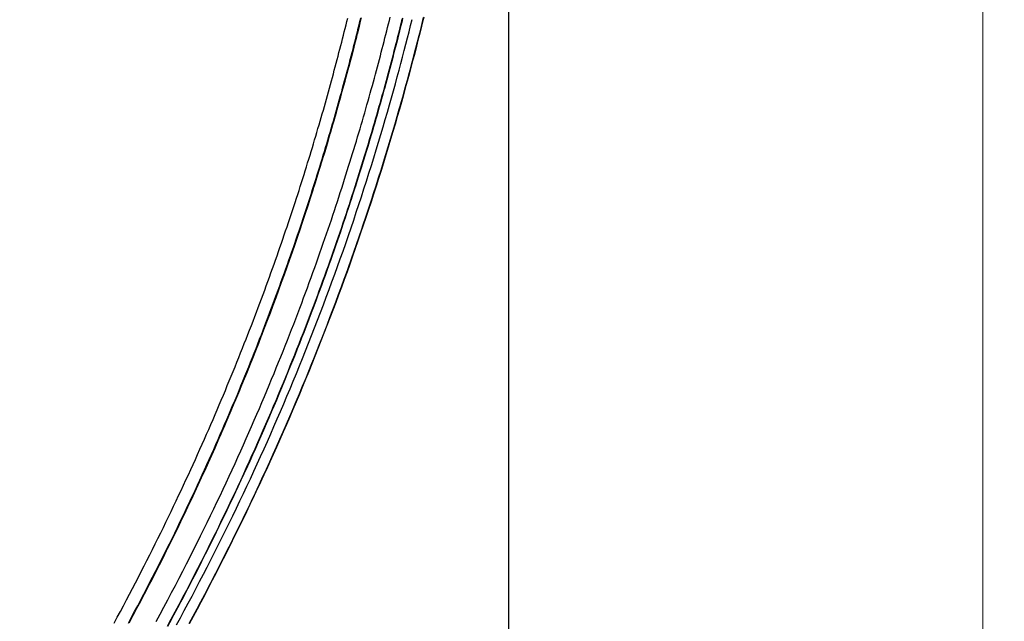
# Model space of a CAD drawing. Extents: x -267 to 39027, y -30758 to 16614.
# Drawn here: x 25411 to 25930, y -19226 to -18908 of the extents above; entities that cross this region are included whole.
import ezdxf

# ---------------------------------------------------------------- set-up
doc = ezdxf.new("R2010")
doc.units = 0
doc.header["$MEASUREMENT"] = 0
doc.layers.get('0').update_dxf_attribs({"linetype": 'CONTINUOUS'})
doc.layers.get('Defpoints').update_dxf_attribs({"linetype": 'CONTINUOUS'})
doc.styles.get("Standard").update_dxf_attribs({"font": 'times.ttf'})
doc.dimstyles.get("Standard").update_dxf_attribs({"dimtxt": 0.18, "dimasz": 0.18, "dimexe": 0.18, "dimexo": 0.0625, "dimgap": 0.09, "dimtad": 0, "dimtih": 1, "dimtoh": 1, "dimdec": 4, "dimzin": 0, "dimdsep": 46, "dimtxsty": 'Standard', "dimcen": 0.09, "dimadec": 0, "dimazin": 0, "dimtfac": 1, "dimtdec": 4, "dimtofl": 0, "dimtmove": 2, "dimatfit": 3, "dimfxl": 1, "dimtolj": 1, "dimarcsym": 0})

# ---------------------------------------------------------------- blocks, each defined once
blk = doc.blocks.new('*D59')
at = {"color": 0, "lineweight": -2, "transparency": 16777216}
for p, q in [((25492.83, -17629.12), (25919.76, -17629.12)), ((25008.76, -19596.62), (25919.76, -19596.62))]:
    blk.add_line(p, q, dxfattribs=at)
at = {"color": 0, "lineweight": 5, "transparency": 16777216}
for p, q in [((25918.76, -17636.62), (25918.76, -18583.3)), ((25918.76, -19589.12), (25918.76, -18594.95))]:
    blk.add_line(p, q, dxfattribs=at)
at = {"color": 0, "transparency": 16777216}
for points in [[(25917.51, -17636.62), (25920.01, -17636.62), (25918.76, -17629.12)], [(25917.51, -19589.12), (25920.01, -19589.12), (25918.76, -19596.62)]]:
    blk.add_solid(points, dxfattribs=at)
at = {"layer": 'Defpoints', "color": 0, "transparency": 16777216}
for p in [(25487.83, -17629.12), (25918.76, -17629.12), (25003.76, -19596.62)]:
    blk.add_point(p, dxfattribs=at)
at = {"color": 0, "transparency": 16777216, "insert": (25918.76, -18589.12), "char_height": 7.5, "attachment_point": 5}
blk.add_mtext('\\A1;1970', dxfattribs=at)
blk = doc.blocks.new('*D60')
at = {"color": 0, "lineweight": -2, "transparency": 16777216}
for p, q in [((22988.76, -18594.12), (22988.76, -19847.62)), ((25668.76, -18594.12), (25668.76, -19847.62))]:
    blk.add_line(p, q, dxfattribs=at)
at = {"color": 0, "lineweight": 5, "transparency": 16777216}
for p, q in [((22996.26, -19846.62), (24313.24, -19846.62)), ((25661.26, -19846.62), (24344.29, -19846.62))]:
    blk.add_line(p, q, dxfattribs=at)
at = {"color": 0, "transparency": 16777216}
for points in [[(22996.26, -19845.37), (22996.26, -19847.87), (22988.76, -19846.62)], [(25661.26, -19845.37), (25661.26, -19847.87), (25668.76, -19846.62)]]:
    blk.add_solid(points, dxfattribs=at)
at = {"layer": 'Defpoints', "color": 0, "transparency": 16777216}
for p in [(22988.76, -18589.12), (25668.76, -18589.12), (22988.76, -19846.62)]:
    blk.add_point(p, dxfattribs=at)
at = {"color": 0, "transparency": 16777216, "insert": (24328.76, -19846.62), "char_height": 7.5, "attachment_point": 5}
blk.add_mtext('\\A1;26800', dxfattribs=at)

msp = doc.modelspace()

# ---------------------------------------------------------------- linework, layer by layer
at = {"color": 7, "linetype": 'Continuous'}
for points in [[(25591.02, -18907.18), (25590.58, -18908.98), (25590.14, -18910.78), (25589.69, -18912.59), (25589.24, -18914.4), (25588.79, -18916.22), (25588.33, -18918.04), (25587.87, -18919.87), (25587.4, -18921.71), (25586.93, -18923.55), (25586.45, -18925.39), (25585.97, -18927.24), (25585.49, -18929.1), (25585, -18930.96), (25584.51, -18932.83), (25584.01, -18934.71), (25583.51, -18936.59), (25583.01, -18938.47), (25582.5, -18940.37), (25581.98, -18942.27), (25581.46, -18944.17), (25580.94, -18946.08), (25580.41, -18948), (25579.87, -18949.92), (25579.33, -18951.85), (25578.79, -18953.79), (25578.24, -18955.73), (25577.69, -18957.68), (25577.13, -18959.63), (25576.57, -18961.6), (25576, -18963.57), (25575.42, -18965.54), (25574.84, -18967.52), (25574.26, -18969.51), (25573.67, -18971.51), (25573.07, -18973.51), (25572.47, -18975.52), (25571.87, -18977.54), (25571.25, -18979.56), (25570.64, -18981.59), (25570.01, -18983.63), (25569.38, -18985.68), (25568.75, -18987.73), (25568.11, -18989.79), (25567.46, -18991.86), (25566.81, -18993.94), (25566.15, -18996.02), (25565.48, -18998.11), (25564.81, -19000.21), (25564.13, -19002.31), (25563.45, -19004.43), (25562.76, -19006.55), (25562.06, -19008.68), (25561.36, -19010.82), (25560.64, -19012.97), (25559.93, -19015.12), (25559.2, -19017.28), (25558.47, -19019.45), (25557.73, -19021.63), (25556.99, -19023.82), (25556.24, -19026.02), (25555.48, -19028.22), (25554.71, -19030.43), (25553.94, -19032.66), (25553.15, -19034.89), (25552.37, -19037.13), (25551.57, -19039.38), (25550.76, -19041.63), (25549.95, -19043.9), (25549.13, -19046.18), (25548.3, -19048.46), (25547.47, -19050.75), (25546.62, -19053.06), (25545.77, -19055.37), (25544.91, -19057.69), (25544.04, -19060.02), (25543.16, -19062.36), (25542.28, -19064.71), (25541.38, -19067.07), (25540.48, -19069.44), (25539.57, -19071.82), (25538.64, -19074.21), (25537.71, -19076.61), (25536.77, -19079.02), (25535.82, -19081.44), (25534.86, -19083.87), (25533.89, -19086.32), (25532.92, -19088.77), (25531.93, -19091.23), (25530.93, -19093.7), (25529.92, -19096.18), (25528.9, -19098.68), (25527.87, -19101.18), (25526.83, -19103.7), (25525.78, -19106.23), (25524.72, -19108.76), (25523.65, -19111.31), (25522.57, -19113.87), (25521.48, -19116.44), (25520.37, -19119.03), (25519.26, -19121.62), (25518.13, -19124.23), (25516.99, -19126.84), (25515.84, -19129.47), (25514.67, -19132.12), (25513.5, -19134.77), (25512.31, -19137.43), (25511.11, -19140.11), (25509.9, -19142.8), (25508.67, -19145.5), (25507.44, -19148.22), (25506.18, -19150.94), (25504.92, -19153.68), (25503.64, -19156.43), (25502.35, -19159.2), (25501.05, -19161.98), (25499.73, -19164.77), (25498.39, -19167.57), (25497.05, -19170.39), (25495.69, -19173.21), (25494.31, -19176.06), (25492.92, -19178.91), (25491.51, -19181.78), (25490.09, -19184.66), (25488.65, -19187.56), (25487.2, -19190.47), (25485.73, -19193.4), (25484.25, -19196.33), (25482.75, -19199.28), (25481.23, -19202.25), (25479.7, -19205.23), (25478.15, -19208.23), (25476.58, -19211.23), (25475, -19214.26), (25473.39, -19217.3), (25471.77, -19220.35), (25470.13, -19223.42), (25468.48, -19226.5)], [(25468.83, -19226.12), (25470.85, -19222.36), (25472.86, -19218.59), (25474.86, -19214.81), (25476.84, -19211.02), (25478.82, -19207.23), (25480.78, -19203.43), (25482.73, -19199.62), (25484.66, -19195.81), (25486.59, -19191.99), (25488.5, -19188.17), (25490.4, -19184.34), (25492.29, -19180.5), (25494.17, -19176.66), (25496.03, -19172.81), (25497.88, -19168.96), (25499.72, -19165.1), (25501.55, -19161.23), (25503.36, -19157.36), (25505.16, -19153.48), (25506.95, -19149.6), (25508.73, -19145.71), (25510.5, -19141.81), (25512.25, -19137.91), (25513.99, -19134), (25515.72, -19130.09), (25517.43, -19126.17), (25519.14, -19122.25), (25520.83, -19118.32), (25522.51, -19114.38), (25524.17, -19110.44), (25525.82, -19106.5), (25527.46, -19102.54), (25529.09, -19098.59), (25530.71, -19094.63), (25532.31, -19090.66), (25533.9, -19086.69), (25535.48, -19082.71), (25537.04, -19078.73), (25538.59, -19074.74), (25540.13, -19070.75), (25541.66, -19066.75), (25543.17, -19062.75), (25544.67, -19058.74), (25546.16, -19054.73), (25547.64, -19050.71), (25549.1, -19046.69), (25550.55, -19042.66), (25551.99, -19038.63), (25553.41, -19034.59), (25554.82, -19030.55), (25556.22, -19026.51), (25557.61, -19022.46), (25558.98, -19018.4), (25560.34, -19014.35), (25561.69, -19010.28), (25563.02, -19006.22), (25564.34, -19002.14), (25565.65, -18998.07), (25566.94, -18993.99), (25568.23, -18989.9), (25569.49, -18985.81), (25570.75, -18981.72), (25571.99, -18977.63), (25573.22, -18973.52), (25574.44, -18969.42), (25575.64, -18965.31), (25576.83, -18961.2), (25578.01, -18957.08), (25579.18, -18952.96), (25580.33, -18948.84), (25581.47, -18944.71), (25582.59, -18940.58), (25583.7, -18936.44), (25584.8, -18932.31), (25585.89, -18928.16), (25586.96, -18924.02), (25588.02, -18919.87), (25589.07, -18915.72), (25590.1, -18911.56), (25591.12, -18907.4)], [(25490.29, -19225.8), (25492.32, -19222.03), (25494.34, -19218.26), (25496.34, -19214.48), (25498.34, -19210.7), (25500.32, -19206.9), (25502.29, -19203.1), (25504.24, -19199.3), (25506.19, -19195.49), (25508.12, -19191.67), (25510.04, -19187.85), (25511.95, -19184.02), (25513.84, -19180.18), (25515.73, -19176.34), (25517.6, -19172.49), (25519.46, -19168.64), (25521.3, -19164.78), (25523.14, -19160.91), (25524.96, -19157.04), (25526.77, -19153.16), (25528.56, -19149.28), (25530.35, -19145.39), (25532.12, -19141.49), (25533.88, -19137.59), (25535.63, -19133.69), (25537.36, -19129.78), (25539.08, -19125.86), (25540.79, -19121.94), (25542.49, -19118.01), (25544.17, -19114.07), (25545.85, -19110.13), (25547.5, -19106.19), (25549.15, -19102.24), (25550.78, -19098.28), (25552.41, -19094.32), (25554.01, -19090.36), (25555.61, -19086.39), (25557.19, -19082.41), (25558.76, -19078.43), (25560.32, -19074.44), (25561.87, -19070.45), (25563.4, -19066.46), (25564.92, -19062.45), (25566.42, -19058.45), (25567.92, -19054.44), (25569.4, -19050.42), (25570.87, -19046.4), (25572.32, -19042.38), (25573.77, -19038.35), (25575.19, -19034.31), (25576.61, -19030.27), (25578.02, -19026.23), (25579.41, -19022.18), (25580.78, -19018.13), (25582.15, -19014.07), (25583.5, -19010.01), (25584.84, -19005.95), (25586.17, -19001.88), (25587.48, -18997.8), (25588.78, -18993.72), (25590.06, -18989.64), (25591.34, -18985.55), (25592.6, -18981.46), (25593.85, -18977.37), (25595.08, -18973.27), (25596.3, -18969.17), (25597.51, -18965.06), (25598.71, -18960.95), (25599.89, -18956.84), (25601.06, -18952.72), (25602.21, -18948.6), (25603.35, -18944.47), (25604.48, -18940.34), (25605.6, -18936.21), (25606.7, -18932.07), (25607.79, -18927.93), (25608.87, -18923.79), (25609.93, -18919.64), (25610.98, -18915.49), (25612.02, -18911.34), (25613.04, -18907.18)], [(25493.69, -19227.42), (25495.75, -19223.62), (25497.81, -19219.82), (25499.85, -19216.01), (25501.88, -19212.2), (25503.89, -19208.37), (25505.9, -19204.55), (25507.89, -19200.71), (25509.87, -19196.87), (25511.84, -19193.02), (25513.79, -19189.17), (25515.73, -19185.31), (25517.66, -19181.44), (25519.58, -19177.56), (25521.48, -19173.69), (25523.38, -19169.8), (25525.25, -19165.91), (25527.12, -19162.01), (25528.97, -19158.11), (25530.82, -19154.2), (25532.64, -19150.28), (25534.46, -19146.36), (25536.26, -19142.43), (25538.05, -19138.5), (25539.83, -19134.56), (25541.59, -19130.61), (25543.35, -19126.66), (25545.08, -19122.71), (25546.81, -19118.74), (25548.52, -19114.78), (25550.22, -19110.8), (25551.91, -19106.82), (25553.59, -19102.84), (25555.25, -19098.85), (25556.9, -19094.86), (25558.53, -19090.85), (25560.15, -19086.85), (25561.76, -19082.84), (25563.36, -19078.82), (25564.94, -19074.8), (25566.51, -19070.77), (25568.07, -19066.74), (25569.62, -19062.71), (25571.15, -19058.67), (25572.66, -19054.62), (25574.17, -19050.57), (25575.66, -19046.51), (25577.14, -19042.45), (25578.6, -19038.38), (25580.06, -19034.31), (25581.5, -19030.24), (25582.92, -19026.16), (25584.33, -19022.07), (25585.73, -19017.99), (25587.12, -19013.89), (25588.49, -19009.79), (25589.85, -19005.69), (25591.2, -19001.58), (25592.53, -18997.47), (25593.85, -18993.36), (25595.16, -18989.23), (25596.45, -18985.11), (25597.72, -18980.99), (25598.98, -18976.89), (25600.21, -18972.82), (25601.42, -18968.78), (25602.6, -18964.78), (25603.76, -18960.84), (25604.88, -18956.95), (25605.98, -18953.12), (25607.04, -18949.36), (25608.08, -18945.65), (25609.09, -18941.99), (25610.07, -18938.39), (25611.03, -18934.84), (25611.97, -18931.34), (25612.88, -18927.89), (25613.77, -18924.49), (25614.64, -18921.13), (25615.49, -18917.82), (25616.32, -18914.56), (25617.13, -18911.34), (25617.91, -18908.17)], [(25612.88, -18907.64), (25612.43, -18909.45), (25611.98, -18911.28), (25611.52, -18913.11), (25611.06, -18914.96), (25610.59, -18916.81), (25610.12, -18918.68), (25609.64, -18920.56), (25609.16, -18922.44), (25608.67, -18924.34), (25608.18, -18926.25), (25607.68, -18928.17), (25607.17, -18930.1), (25606.66, -18932.04), (25606.14, -18933.99), (25605.61, -18935.96), (25605.08, -18937.93), (25604.54, -18939.92), (25604, -18941.91), (25603.45, -18943.92), (25602.89, -18945.94), (25602.33, -18947.98), (25601.76, -18950.02), (25601.18, -18952.08), (25600.6, -18954.15), (25600.01, -18956.23), (25599.41, -18958.32), (25598.8, -18960.43), (25598.19, -18962.55), (25597.57, -18964.68), (25596.94, -18966.82), (25596.3, -18968.98), (25595.66, -18971.15), (25595.01, -18973.34), (25594.35, -18975.53), (25593.68, -18977.74), (25593, -18979.97), (25592.32, -18982.21), (25591.62, -18984.46), (25590.92, -18986.73), (25590.21, -18989.01), (25589.49, -18991.3), (25588.76, -18993.61), (25588.02, -18995.93), (25587.27, -18998.27), (25586.51, -19000.63), (25585.75, -19002.99), (25584.97, -19005.38), (25584.18, -19007.78), (25583.39, -19010.19), (25582.58, -19012.62), (25581.76, -19015.07), (25580.93, -19017.53), (25580.09, -19020.01), (25579.24, -19022.5), (25578.38, -19025.01), (25577.51, -19027.54), (25576.62, -19030.09), (25575.73, -19032.65), (25574.82, -19035.22), (25573.9, -19037.82), (25572.97, -19040.43), (25572.02, -19043.06), (25571.06, -19045.71), (25570.09, -19048.38), (25569.11, -19051.06), (25568.11, -19053.77), (25567.1, -19056.49), (25566.08, -19059.23), (25565.04, -19061.99), (25563.99, -19064.76), (25562.92, -19067.56), (25561.84, -19070.38), (25560.74, -19073.21), (25559.63, -19076.07), (25558.51, -19078.94), (25557.36, -19081.84), (25556.21, -19084.76), (25555.03, -19087.7), (25553.84, -19090.65), (25552.63, -19093.63), (25551.41, -19096.63), (25550.17, -19099.65), (25548.91, -19102.7), (25547.63, -19105.76), (25546.33, -19108.85), (25545.02, -19111.96), (25543.68, -19115.09), (25542.33, -19118.25), (25540.96, -19121.42), (25539.57, -19124.62), (25538.16, -19127.85), (25536.72, -19131.1), (25535.27, -19134.37), (25533.79, -19137.67), (25532.3, -19140.99), (25530.78, -19144.33), (25529.23, -19147.7), (25527.67, -19151.1), (25526.08, -19154.52), (25524.47, -19157.97), (25522.83, -19161.44), (25521.17, -19164.94), (25519.49, -19168.46), (25517.78, -19172.01), (25516.04, -19175.59), (25514.27, -19179.2), (25512.48, -19182.83), (25510.66, -19186.49), (25508.82, -19190.18), (25506.94, -19193.9), (25505.04, -19197.64), (25503.1, -19201.42), (25501.14, -19205.22), (25499.15, -19209.04), (25497.13, -19212.88)], [(25624.05, -18906.86), (25623.27, -18910.03), (25622.48, -18913.23), (25621.66, -18916.48), (25620.82, -18919.78), (25619.96, -18923.12), (25619.08, -18926.51), (25618.18, -18929.95), (25617.26, -18933.44), (25616.31, -18936.98), (25615.33, -18940.57), (25614.33, -18944.21), (25613.31, -18947.91), (25612.26, -18951.66), (25611.18, -18955.47), (25610.07, -18959.34), (25608.93, -18963.26), (25607.76, -18967.24), (25606.56, -18971.28), (25605.34, -18975.37), (25604.09, -18979.49), (25602.82, -18983.61), (25601.53, -18987.75), (25600.23, -18991.89), (25598.92, -18996.02), (25597.59, -19000.14), (25596.25, -19004.26), (25594.9, -19008.38), (25593.53, -19012.49), (25592.15, -19016.6), (25590.76, -19020.7), (25589.35, -19024.8), (25587.93, -19028.89), (25586.5, -19032.98), (25585.06, -19037.07), (25583.6, -19041.15), (25582.12, -19045.22), (25580.64, -19049.29), (25579.14, -19053.36), (25577.63, -19057.42), (25576.1, -19061.47), (25574.56, -19065.52), (25573.01, -19069.57), (25571.45, -19073.61), (25569.87, -19077.64), (25568.28, -19081.67), (25566.67, -19085.7), (25565.06, -19089.72), (25563.43, -19093.73), (25561.78, -19097.74), (25560.13, -19101.74), (25558.46, -19105.74), (25556.78, -19109.74), (25555.08, -19113.72), (25553.38, -19117.71), (25551.65, -19121.68), (25549.92, -19125.65), (25548.17, -19129.62), (25546.42, -19133.58), (25544.64, -19137.53), (25542.86, -19141.48), (25541.06, -19145.42), (25539.25, -19149.36), (25537.43, -19153.29), (25535.59, -19157.21), (25533.74, -19161.13), (25531.88, -19165.04), (25530.01, -19168.95), (25528.12, -19172.85), (25526.22, -19176.74), (25524.31, -19180.63), (25522.39, -19184.51), (25520.45, -19188.39), (25518.5, -19192.26), (25516.54, -19196.12), (25514.56, -19199.98), (25512.57, -19203.83), (25510.57, -19207.67), (25508.56, -19211.51), (25506.54, -19215.34), (25504.5, -19219.16), (25502.45, -19222.98), (25500.39, -19226.79)], [(25500.43, -19226.65), (25502.49, -19222.84), (25504.54, -19219.02), (25506.58, -19215.2), (25508.6, -19211.37), (25510.62, -19207.53), (25512.62, -19203.68), (25514.6, -19199.83), (25516.58, -19195.98), (25518.54, -19192.11), (25520.49, -19188.24), (25522.43, -19184.37), (25524.35, -19180.48), (25526.26, -19176.59), (25528.16, -19172.7), (25530.05, -19168.8), (25531.93, -19164.89), (25533.79, -19160.98), (25535.64, -19157.06), (25537.47, -19153.13), (25539.29, -19149.2), (25541.1, -19145.26), (25542.9, -19141.32), (25544.69, -19137.37), (25546.46, -19133.42), (25548.22, -19129.45), (25549.97, -19125.49), (25551.7, -19121.52), (25553.42, -19117.54), (25555.13, -19113.56), (25556.82, -19109.57), (25558.5, -19105.57), (25560.17, -19101.57), (25561.83, -19097.57), (25563.47, -19093.56), (25565.1, -19089.54), (25566.72, -19085.52), (25568.32, -19081.5), (25569.91, -19077.47), (25571.49, -19073.43), (25573.05, -19069.39), (25574.61, -19065.34), (25576.14, -19061.29), (25577.67, -19057.23), (25579.18, -19053.17), (25580.68, -19049.11), (25582.17, -19045.03), (25583.64, -19040.96), (25585.1, -19036.88), (25586.54, -19032.79), (25587.98, -19028.7), (25589.39, -19024.61), (25590.8, -19020.51), (25592.19, -19016.4), (25593.57, -19012.29), (25594.94, -19008.18), (25596.29, -19004.06), (25597.63, -18999.94), (25598.96, -18995.82), (25600.27, -18991.68), (25601.57, -18987.55), (25602.85, -18983.42), (25604.12, -18979.3), (25605.36, -18975.21), (25606.58, -18971.15), (25607.77, -18967.13), (25608.93, -18963.17), (25610.07, -18959.26), (25611.17, -18955.41), (25612.24, -18951.62), (25613.29, -18947.89), (25614.31, -18944.21), (25615.3, -18940.59), (25616.27, -18937.02), (25617.22, -18933.5), (25618.14, -18930.02), (25619.04, -18926.6), (25619.91, -18923.23), (25620.77, -18919.9), (25621.6, -18916.62), (25622.42, -18913.38), (25623.21, -18910.19), (25623.99, -18907.04)], [(25500.49, -19226.62), (25502.53, -19222.84), (25504.56, -19219.07), (25506.57, -19215.28), (25508.58, -19211.49), (25510.57, -19207.7), (25512.55, -19203.89), (25514.51, -19200.08), (25516.47, -19196.27), (25518.41, -19192.45), (25520.34, -19188.62), (25522.26, -19184.78), (25524.16, -19180.94), (25526.05, -19177.1), (25527.94, -19173.24), (25529.8, -19169.38), (25531.66, -19165.52), (25533.5, -19161.65), (25535.33, -19157.77), (25537.15, -19153.89), (25538.96, -19150), (25540.75, -19146.11), (25542.53, -19142.21), (25544.3, -19138.3), (25546.06, -19134.39), (25547.8, -19130.47), (25549.53, -19126.55), (25551.25, -19122.62), (25552.96, -19118.69), (25554.65, -19114.75), (25556.33, -19110.81), (25558, -19106.86), (25559.65, -19102.9), (25561.3, -19098.94), (25562.93, -19094.98), (25564.54, -19091.01), (25566.15, -19087.03), (25567.74, -19083.05), (25569.32, -19079.06), (25570.88, -19075.07), (25572.44, -19071.08), (25573.98, -19067.07), (25575.5, -19063.07), (25577.02, -19059.06), (25578.52, -19055.04), (25580.01, -19051.02), (25581.48, -19047), (25582.95, -19042.96), (25584.4, -19038.93), (25585.83, -19034.89), (25587.26, -19030.85), (25588.67, -19026.8), (25590.07, -19022.74), (25591.45, -19018.69), (25592.82, -19014.63), (25594.18, -19010.56), (25595.53, -19006.49), (25596.86, -19002.41), (25598.18, -18998.33), (25599.49, -18994.25), (25600.78, -18990.16), (25602.06, -18986.07), (25603.33, -18981.98), (25604.58, -18977.88), (25605.82, -18973.77), (25607.05, -18969.66), (25608.27, -18965.55), (25609.47, -18961.44), (25610.66, -18957.32), (25611.83, -18953.19), (25612.99, -18949.07), (25614.14, -18944.93), (25615.28, -18940.8), (25616.4, -18936.66), (25617.51, -18932.52), (25618.6, -18928.38), (25619.68, -18924.23), (25620.75, -18920.07), (25621.81, -18915.92), (25622.85, -18911.76), (25623.88, -18907.6)], [(25574.34, -18944.32), (25574.86, -18942.41), (25575.38, -18940.52), (25575.89, -18938.63), (25576.4, -18936.74), (25576.9, -18934.86), (25577.4, -18932.99), (25577.9, -18931.12), (25578.39, -18929.26), (25578.87, -18927.41), (25579.36, -18925.56), (25579.83, -18923.71), (25580.31, -18921.88), (25580.77, -18920.04), (25581.24, -18918.22), (25581.7, -18916.39), (25582.16, -18914.58), (25582.61, -18912.77), (25583.06, -18910.96), (25583.5, -18909.16), (25583.94, -18907.37)], [(25580.77, -18946.24), (25581.29, -18944.33), (25581.81, -18942.43), (25582.33, -18940.53), (25582.84, -18938.64), (25583.34, -18936.75), (25583.84, -18934.87), (25584.34, -18933), (25584.83, -18931.13), (25585.32, -18929.26), (25585.81, -18927.41), (25586.29, -18925.56), (25586.76, -18923.71), (25587.23, -18921.87), (25587.7, -18920.03), (25588.16, -18918.2), (25588.62, -18916.38), (25589.08, -18914.56), (25589.53, -18912.75), (25589.97, -18910.94), (25590.42, -18909.14), (25590.86, -18907.34)], [(25603.6, -18917.82), (25604.07, -18915.96), (25604.54, -18914.12), (25605, -18912.28), (25605.46, -18910.45), (25605.91, -18908.63), (25606.35, -18906.83)], [(25609.98, -18918.96), (25610.46, -18917.09), (25610.92, -18915.24), (25611.38, -18913.39), (25611.84, -18911.56), (25612.29, -18909.73), (25612.74, -18907.91)], [(25482.96, -19225.6), (25485.01, -19221.8), (25487.06, -19217.99), (25489.1, -19214.17), (25491.12, -19210.36), (25493.12, -19206.54), (25495.1, -19202.75), (25497.05, -19198.98), (25498.97, -19195.23), (25500.86, -19191.51), (25502.73, -19187.81), (25504.56, -19184.15), (25506.37, -19180.51), (25508.15, -19176.9), (25509.91, -19173.32), (25511.63, -19169.77), (25513.34, -19166.24), (25515.01, -19162.74), (25516.66, -19159.26), (25518.29, -19155.81), (25519.89, -19152.39), (25521.47, -19148.99), (25523.03, -19145.61), (25524.57, -19142.26), (25526.08, -19138.94), (25527.57, -19135.64), (25529.03, -19132.36), (25530.48, -19129.11), (25531.91, -19125.88), (25533.31, -19122.68), (25534.7, -19119.5), (25536.06, -19116.34), (25537.41, -19113.2), (25538.74, -19110.09), (25540.04, -19107), (25541.33, -19103.93), (25542.6, -19100.88), (25543.86, -19097.86), (25545.1, -19094.85), (25546.31, -19091.87), (25547.52, -19088.91), (25548.7, -19085.97), (25549.87, -19083.05), (25551.03, -19080.15), (25552.16, -19077.27), (25553.29, -19074.41), (25554.39, -19071.57), (25555.48, -19068.75), (25556.56, -19065.95), (25557.62, -19063.17), (25558.67, -19060.4), (25559.7, -19057.66), (25560.72, -19054.94), (25561.73, -19052.23), (25562.72, -19049.54), (25563.7, -19046.87), (25564.67, -19044.22), (25565.62, -19041.59), (25566.56, -19038.97), (25567.49, -19036.37), (25568.41, -19033.79), (25569.31, -19031.23), (25570.21, -19028.68), (25571.09, -19026.15), (25571.96, -19023.63), (25572.82, -19021.14), (25573.66, -19018.66), (25574.5, -19016.19), (25575.33, -19013.74), (25576.14, -19011.31), (25576.95, -19008.89), (25577.74, -19006.49), (25578.52, -19004.1), (25579.3, -19001.73), (25580.06, -18999.37), (25580.82, -18997.03), (25581.56, -18994.71), (25582.3, -18992.39), (25583.03, -18990.1), (25583.75, -18987.81), (25584.45, -18985.54), (25585.16, -18983.29), (25585.85, -18981.05), (25586.53, -18978.82), (25587.2, -18976.61), (25587.87, -18974.4), (25588.53, -18972.22), (25589.18, -18970.04), (25589.82, -18967.88), (25590.46, -18965.74), (25591.08, -18963.6), (25591.7, -18961.48), (25592.31, -18959.37), (25592.92, -18957.28), (25593.51, -18955.19), (25594.1, -18953.12), (25594.69, -18951.06), (25595.26, -18949.02), (25595.83, -18946.98), (25596.39, -18944.96), (25596.95, -18942.95), (25597.5, -18940.95), (25598.04, -18938.96), (25598.58, -18936.98), (25599.11, -18935.02), (25599.63, -18933.06), (25600.15, -18931.12), (25600.66, -18929.19), (25601.16, -18927.27), (25601.66, -18925.36), (25602.16, -18923.46), (25602.64, -18921.57), (25603.13, -18919.69), (25603.6, -18917.82)], [(25488.87, -19228.16), (25490.94, -19224.34), (25492.99, -19220.51), (25495.04, -19216.68), (25497.07, -19212.84), (25499.08, -19209.01), (25501.07, -19205.19), (25503.02, -19201.4), (25504.96, -19197.63), (25506.86, -19193.9), (25508.73, -19190.19), (25510.57, -19186.5), (25512.39, -19182.85), (25514.18, -19179.22), (25515.94, -19175.62), (25517.67, -19172.05), (25519.38, -19168.51), (25521.06, -19164.99), (25522.72, -19161.5), (25524.36, -19158.03), (25525.97, -19154.59), (25527.55, -19151.18), (25529.11, -19147.78), (25530.65, -19144.42), (25532.17, -19141.08), (25533.67, -19137.76), (25535.14, -19134.47), (25536.59, -19131.21), (25538.02, -19127.96), (25539.44, -19124.74), (25540.83, -19121.55), (25542.2, -19118.37), (25543.55, -19115.22), (25544.88, -19112.1), (25546.19, -19108.99), (25547.49, -19105.91), (25548.76, -19102.85), (25550.02, -19099.81), (25551.26, -19096.79), (25552.49, -19093.79), (25553.7, -19090.82), (25554.89, -19087.86), (25556.06, -19084.93), (25557.22, -19082.02), (25558.36, -19079.12), (25559.49, -19076.25), (25560.6, -19073.4), (25561.69, -19070.56), (25562.77, -19067.75), (25563.84, -19064.96), (25564.89, -19062.18), (25565.93, -19059.43), (25566.95, -19056.69), (25567.96, -19053.97), (25568.96, -19051.27), (25569.94, -19048.59), (25570.91, -19045.92), (25571.87, -19043.28), (25572.81, -19040.65), (25573.75, -19038.04), (25574.67, -19035.45), (25575.57, -19032.87), (25576.47, -19030.31), (25577.35, -19027.77), (25578.23, -19025.24), (25579.09, -19022.74), (25579.94, -19020.24), (25580.78, -19017.77), (25581.61, -19015.31), (25582.43, -19012.86), (25583.23, -19010.43), (25584.03, -19008.02), (25584.82, -19005.62), (25585.59, -19003.24), (25586.36, -19000.87), (25587.12, -18998.52), (25587.87, -18996.18), (25588.61, -18993.86), (25589.34, -18991.55), (25590.06, -18989.26), (25590.77, -18986.98), (25591.47, -18984.72), (25592.17, -18982.47), (25592.85, -18980.23), (25593.53, -18978), (25594.2, -18975.79), (25594.86, -18973.6), (25595.51, -18971.41), (25596.15, -18969.24), (25596.79, -18967.09), (25597.42, -18964.94), (25598.04, -18962.81), (25598.65, -18960.69), (25599.26, -18958.59), (25599.86, -18956.5), (25600.45, -18954.42), (25601.04, -18952.35), (25601.61, -18950.29), (25602.18, -18948.25), (25602.75, -18946.22), (25603.31, -18944.2), (25603.86, -18942.19), (25604.4, -18940.19), (25604.94, -18938.21), (25605.47, -18936.23), (25606, -18934.27), (25606.51, -18932.32), (25607.03, -18930.38), (25607.53, -18928.45), (25608.04, -18926.53), (25608.53, -18924.62), (25609.02, -18922.72), (25609.5, -18920.84), (25609.98, -18918.96)], [(25460.77, -19226.49), (25462.43, -19223.41), (25464.08, -19220.34), (25465.71, -19217.29), (25467.32, -19214.25), (25468.92, -19211.23), (25470.49, -19208.22), (25472.05, -19205.23), (25473.6, -19202.25), (25475.12, -19199.28), (25476.63, -19196.33), (25478.12, -19193.4), (25479.6, -19190.47), (25481.06, -19187.56), (25482.5, -19184.67), (25483.93, -19181.79), (25485.35, -19178.92), (25486.75, -19176.06), (25488.13, -19173.22), (25489.5, -19170.39), (25490.85, -19167.58), (25492.19, -19164.78), (25493.52, -19161.99), (25494.83, -19159.21), (25496.13, -19156.45), (25497.41, -19153.7), (25498.69, -19150.96), (25499.94, -19148.24), (25501.19, -19145.52), (25502.42, -19142.82), (25503.64, -19140.13), (25504.85, -19137.46), (25506.04, -19134.79), (25507.22, -19132.14), (25508.39, -19129.5), (25509.55, -19126.87), (25510.69, -19124.26), (25511.83, -19121.65), (25512.95, -19119.06), (25514.06, -19116.48), (25515.16, -19113.91), (25516.25, -19111.35), (25517.32, -19108.8), (25518.39, -19106.26), (25519.45, -19103.74), (25520.49, -19101.22), (25521.52, -19098.72), (25522.55, -19096.23), (25523.56, -19093.74), (25524.57, -19091.27), (25525.56, -19088.81), (25526.54, -19086.36), (25527.52, -19083.92), (25528.48, -19081.49), (25529.44, -19079.07), (25530.38, -19076.66), (25531.32, -19074.27), (25532.24, -19071.88), (25533.16, -19069.5), (25534.07, -19067.13), (25534.97, -19064.77), (25535.86, -19062.42), (25536.74, -19060.08), (25537.62, -19057.75), (25538.48, -19055.43), (25539.34, -19053.12), (25540.19, -19050.82), (25541.03, -19048.53), (25541.86, -19046.24), (25542.68, -19043.97), (25543.5, -19041.7), (25544.31, -19039.45), (25545.11, -19037.2), (25545.9, -19034.96), (25546.69, -19032.73), (25547.46, -19030.51), (25548.23, -19028.3), (25549, -19026.1), (25549.75, -19023.9), (25550.5, -19021.72), (25551.24, -19019.54), (25551.98, -19017.37), (25552.71, -19015.21), (25553.43, -19013.06), (25554.14, -19010.91), (25554.85, -19008.78), (25555.55, -19006.65), (25556.24, -19004.53), (25556.93, -19002.41), (25557.61, -19000.31), (25558.29, -18998.21), (25558.96, -18996.12), (25559.62, -18994.04), (25560.27, -18991.97), (25560.92, -18989.9), (25561.57, -18987.84), (25562.21, -18985.79), (25562.84, -18983.75), (25563.47, -18981.71), (25564.09, -18979.68), (25564.7, -18977.66), (25565.31, -18975.64), (25565.91, -18973.63), (25566.51, -18971.63), (25567.11, -18969.64), (25567.69, -18967.65), (25568.28, -18965.67), (25568.85, -18963.69), (25569.42, -18961.73), (25569.99, -18959.77), (25570.55, -18957.81), (25571.11, -18955.87), (25571.66, -18953.92), (25572.21, -18951.99), (25572.75, -18950.06), (25573.28, -18948.14), (25573.81, -18946.23), (25574.34, -18944.32)], [(25468.33, -19226.49), (25469.98, -19223.41), (25471.62, -19220.34), (25473.24, -19217.3), (25474.84, -19214.26), (25476.42, -19211.24), (25477.99, -19208.24), (25479.54, -19205.24), (25481.07, -19202.27), (25482.59, -19199.3), (25484.08, -19196.36), (25485.57, -19193.42), (25487.03, -19190.5), (25488.49, -19187.59), (25489.92, -19184.7), (25491.34, -19181.82), (25492.75, -19178.95), (25494.14, -19176.1), (25495.51, -19173.26), (25496.87, -19170.44), (25498.22, -19167.62), (25499.55, -19164.82), (25500.87, -19162.04), (25502.17, -19159.26), (25503.46, -19156.5), (25504.74, -19153.75), (25506.01, -19151.01), (25507.26, -19148.29), (25508.49, -19145.58), (25509.72, -19142.88), (25510.93, -19140.19), (25512.13, -19137.52), (25513.32, -19134.85), (25514.49, -19132.2), (25515.65, -19129.56), (25516.8, -19126.94), (25517.94, -19124.32), (25519.07, -19121.72), (25520.19, -19119.12), (25521.29, -19116.54), (25522.38, -19113.97), (25523.47, -19111.41), (25524.54, -19108.87), (25525.6, -19106.33), (25526.65, -19103.81), (25527.69, -19101.29), (25528.72, -19098.79), (25529.74, -19096.3), (25530.74, -19093.82), (25531.74, -19091.35), (25532.73, -19088.88), (25533.71, -19086.44), (25534.68, -19084), (25535.64, -19081.57), (25536.59, -19079.15), (25537.53, -19076.74), (25538.46, -19074.34), (25539.38, -19071.95), (25540.29, -19069.57), (25541.2, -19067.2), (25542.09, -19064.85), (25542.98, -19062.5), (25543.86, -19060.16), (25544.73, -19057.83), (25545.59, -19055.51), (25546.44, -19053.19), (25547.28, -19050.89), (25548.12, -19048.6), (25548.95, -19046.32), (25549.77, -19044.04), (25550.58, -19041.78), (25551.38, -19039.52), (25552.18, -19037.27), (25552.97, -19035.03), (25553.75, -19032.8), (25554.53, -19030.58), (25555.29, -19028.37), (25556.05, -19026.17), (25556.81, -19023.97), (25557.55, -19021.78), (25558.29, -19019.61), (25559.02, -19017.44), (25559.74, -19015.27), (25560.46, -19013.12), (25561.17, -19010.97), (25561.88, -19008.84), (25562.58, -19006.71), (25563.27, -19004.59), (25563.95, -19002.47), (25564.63, -19000.37), (25565.3, -18998.27), (25565.97, -18996.18), (25566.63, -18994.1), (25567.28, -18992.02), (25567.93, -18989.95), (25568.57, -18987.89), (25569.2, -18985.84), (25569.83, -18983.79), (25570.46, -18981.76), (25571.08, -18979.72), (25571.69, -18977.7), (25572.3, -18975.68), (25572.9, -18973.67), (25573.49, -18971.67), (25574.08, -18969.68), (25574.67, -18967.69), (25575.25, -18965.7), (25575.82, -18963.73), (25576.39, -18961.76), (25576.96, -18959.8), (25577.52, -18957.84), (25578.07, -18955.89), (25578.62, -18953.95), (25579.16, -18952.01), (25579.7, -18950.09), (25580.24, -18948.16), (25580.77, -18946.24)], [(25497.13, -19212.88), (25495.1, -19216.72), (25493.06, -19220.56), (25491, -19224.39), (25488.93, -19228.21)]]:
    msp.add_lwpolyline(points, dxfattribs=at)

# ---------------------------------------------------------------- dimensions: what is measured, and where the dimension line sits
dim = msp.add_linear_dim(base=(25918.76, -17629.12), p1=(25003.76, -19596.62), p2=(25487.83, -17629.12), angle=90, text='1970', dimstyle='Standard', override={"dimtxt": 7.5, "dimasz": 7.5, "dimexe": 1, "dimexo": 5, "dimgap": 2, "dimtad": 0, "dimtih": 1, "dimtoh": 1, "dimdec": 0, "dimlfac": 10, "dimzin": 0, "dimcen": 10.701, "dimclrt": 0, "dimtol": 0, "dimtdec": 0, "dimtzin": 0, "dimlwd": 5})
dim.commit()
dim.dimension.update_dxf_attribs({"geometry": '*D59', "text_midpoint": (25918.76, -18589.12), "dimtype": 160})
dim = msp.add_linear_dim(base=(22988.76, -19846.62), p1=(25668.76, -18589.12), p2=(22988.76, -18589.12), dimstyle='Standard', override={"dimtxt": 7.5, "dimasz": 7.5, "dimexe": 1, "dimexo": 5, "dimgap": 2, "dimtad": 0, "dimtih": 1, "dimtoh": 1, "dimdec": 0, "dimlfac": 10, "dimzin": 0, "dimcen": 10.701, "dimclrt": 0, "dimtol": 0, "dimtdec": 0, "dimtzin": 0, "dimlwd": 5})
dim.commit()
dim.dimension.update_dxf_attribs({"geometry": '*D60', "text_midpoint": (24328.76, -19846.62)})

doc.saveas('drawing.dxf')
